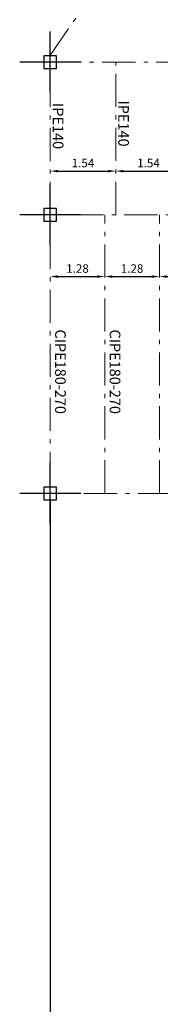
# Model space of a CAD drawing. Units: inches. Extents: x -1939 to 9250, y -399 to -105.
# Drawn here: x -1445 to -1442, y -298 to -274 of the extents above; entities that cross this region are included whole.
import ezdxf

# ---------------------------------------------------------------- set-up
doc = ezdxf.new("R2010")
doc.units = ezdxf.units.IN
doc.header["$LTSCALE"] = 0.5
doc.header["$MEASUREMENT"] = 0
doc.linetypes.add('ACAD_ISO10W100', pattern=[18, 12, -3, 0, -3])
for name, color, linetype in [('3', 3, 'Continuous'), ('kadr line', 1, 'Continuous'), ('Layer2', 54, 'Continuous'), ('wall sec ext', 50, 'Continuous')]:
    doc.layers.add(name, color=color, linetype=linetype)
doc.styles.add('italict', font='italict.shx', dxfattribs={"height": 0.2})
doc.styles.add('romans', font='romans.shx', dxfattribs={"width": 0.8})
doc.dimstyles.get("Standard").update_dxf_attribs({"dimtxt": 0.25, "dimasz": 0.18, "dimexe": 0.18, "dimexo": 0.0625, "dimgap": 0.09, "dimtad": 1, "dimtoh": 1, "dimzin": 0, "dimdsep": 46, "dimtxsty": 'italict', "dimcen": 0.09, "dimse1": 1, "dimse2": 1, "dimadec": 0, "dimazin": 0, "dimtfac": 1, "dimtix": 1, "dimtmove": 0, "dimatfit": 3, "dimfxl": 1, "dimtolj": 1, "dimtzin": 0, "dimarcsym": 0})

# ---------------------------------------------------------------- blocks, each defined once
blk = doc.blocks.new('12')
at = {"layer": 'Layer2'}
for p, q in [((-1814.251, -579.106), (-1814.251, -578.136)), ((-1814.151, -578.521), (-1814.351, -578.521)), ((-1814.351, -578.521), (-1814.351, -578.721)), ((-1814.151, -578.721), (-1814.151, -578.521)), ((-1813.766, -578.621), (-1814.736, -578.621)), ((-1814.351, -578.721), (-1814.151, -578.721))]:
    blk.add_line(p, q, dxfattribs=at)
blk = doc.blocks.new('*D1342')
at = {"layer": 'Defpoints', "color": 0, "ltscale": 0.13, "transparency": 16777216}
for p in [(-1444.593, -277.929), (-1443.055, -277.929), (-1443.055, -277.929)]:
    blk.add_point(p, dxfattribs=at)
at = {"layer": 'wall sec ext', "color": 0, "lineweight": -2, "ltscale": 0.13, "transparency": 16777216}
blk.add_line((-1444.413, -277.929), (-1443.235, -277.929), dxfattribs=at)
at = {"layer": 'wall sec ext', "color": 0, "ltscale": 0.13, "transparency": 16777216}
for points in [[(-1444.413, -277.899), (-1444.413, -277.959), (-1444.593, -277.929)], [(-1443.235, -277.899), (-1443.235, -277.959), (-1443.055, -277.929)]]:
    blk.add_solid(points, dxfattribs=at)
at = {"layer": 'wall sec ext', "color": 0, "ltscale": 0.13, "transparency": 16777216, "insert": (-1443.824, -277.739), "char_height": 0.2, "attachment_point": 5, "style": 'italict'}
blk.add_mtext('\\A1;1.54', dxfattribs=at)
blk = doc.blocks.new('*D1343')
at = {"layer": 'Defpoints', "color": 0, "ltscale": 0.13, "transparency": 16777216}
for p in [(-1443.055, -277.929), (-1441.515, -277.929), (-1441.515, -277.929)]:
    blk.add_point(p, dxfattribs=at)
at = {"layer": 'wall sec ext', "color": 0, "lineweight": -2, "ltscale": 0.13, "transparency": 16777216}
blk.add_line((-1442.875, -277.929), (-1441.695, -277.929), dxfattribs=at)
at = {"layer": 'wall sec ext', "color": 0, "ltscale": 0.13, "transparency": 16777216}
for points in [[(-1442.875, -277.899), (-1442.875, -277.959), (-1443.055, -277.929)], [(-1441.695, -277.899), (-1441.695, -277.959), (-1441.515, -277.929)]]:
    blk.add_solid(points, dxfattribs=at)
at = {"layer": 'wall sec ext', "color": 0, "ltscale": 0.13, "transparency": 16777216, "insert": (-1442.285, -277.739), "char_height": 0.2, "attachment_point": 5, "style": 'italict'}
blk.add_mtext('\\A1;1.54', dxfattribs=at)
blk = doc.blocks.new('*D1644')
at = {"layer": 'Defpoints', "color": 0, "ltscale": 0.13, "transparency": 16777216}
for p in [(-1444.595, -280.411), (-1443.312, -280.411), (-1443.312, -280.411)]:
    blk.add_point(p, dxfattribs=at)
at = {"layer": 'wall sec ext', "color": 0, "lineweight": -2, "ltscale": 0.13, "transparency": 16777216}
blk.add_line((-1444.415, -280.411), (-1443.492, -280.411), dxfattribs=at)
at = {"layer": 'wall sec ext', "color": 0, "ltscale": 0.13, "transparency": 16777216}
for points in [[(-1444.415, -280.381), (-1444.415, -280.441), (-1444.595, -280.411)], [(-1443.492, -280.381), (-1443.492, -280.441), (-1443.312, -280.411)]]:
    blk.add_solid(points, dxfattribs=at)
at = {"layer": 'wall sec ext', "color": 0, "ltscale": 0.13, "transparency": 16777216, "insert": (-1443.953, -280.221), "char_height": 0.2, "attachment_point": 5, "style": 'italict'}
blk.add_mtext('\\A1;1.28', dxfattribs=at)
blk = doc.blocks.new('*D1347')
at = {"layer": 'Defpoints', "color": 0, "ltscale": 0.13, "transparency": 16777216}
for p in [(-1443.312, -280.411), (-1442.028, -280.411), (-1442.028, -280.411)]:
    blk.add_point(p, dxfattribs=at)
at = {"layer": 'wall sec ext', "color": 0, "lineweight": -2, "ltscale": 0.13, "transparency": 16777216}
blk.add_line((-1443.132, -280.411), (-1442.208, -280.411), dxfattribs=at)
at = {"layer": 'wall sec ext', "color": 0, "ltscale": 0.13, "transparency": 16777216}
for points in [[(-1443.132, -280.381), (-1443.132, -280.441), (-1443.312, -280.411)], [(-1442.208, -280.381), (-1442.208, -280.441), (-1442.028, -280.411)]]:
    blk.add_solid(points, dxfattribs=at)
at = {"layer": 'wall sec ext', "color": 0, "ltscale": 0.13, "transparency": 16777216, "insert": (-1442.67, -280.221), "char_height": 0.2, "attachment_point": 5, "style": 'italict'}
blk.add_mtext('\\A1;1.28', dxfattribs=at)
blk = doc.blocks.new('*D1348')
at = {"layer": 'Defpoints', "color": 0, "ltscale": 0.13, "transparency": 16777216}
for p in [(-1442.028, -280.411), (-1440.745, -280.411), (-1440.745, -280.411)]:
    blk.add_point(p, dxfattribs=at)
at = {"layer": 'wall sec ext', "color": 0, "lineweight": -2, "ltscale": 0.13, "transparency": 16777216}
blk.add_line((-1441.848, -280.411), (-1440.925, -280.411), dxfattribs=at)
at = {"layer": 'wall sec ext', "color": 0, "ltscale": 0.13, "transparency": 16777216}
for points in [[(-1441.848, -280.381), (-1441.848, -280.441), (-1442.028, -280.411)], [(-1440.925, -280.381), (-1440.925, -280.441), (-1440.745, -280.411)]]:
    blk.add_solid(points, dxfattribs=at)
at = {"layer": 'wall sec ext', "color": 0, "ltscale": 0.13, "transparency": 16777216, "insert": (-1441.387, -280.221), "char_height": 0.2, "attachment_point": 5, "style": 'italict'}
blk.add_mtext('\\A1;1.28', dxfattribs=at)

msp = doc.modelspace()

# ---------------------------------------------------------------- linework, layer by layer
at = {"layer": 'kadr line'}
msp.add_line((-1444.595, -285.662), (-1444.595, -304.221), dxfattribs=at)
at = {"layer": 'wall sec ext', "color": 3, "linetype": 'ACAD_ISO10W100', "lineweight": 13, "ltscale": 0.13}
for p, q in [((-1444.607, -275.215), (-1440.796, -269.706)), ((-1444.643, -275.363), (-1416.473, -275.363)), ((-1443.055, -278.959), (-1443.055, -275.363)), ((-1444.595, -285.312), (-1444.595, -275.511)), ((-1436.995, -278.959), (-1444.643, -278.959)), ((-1443.312, -285.514), (-1443.312, -278.959)), ((-1442.028, -285.514), (-1442.028, -278.959)), ((-1440.482, -285.514), (-1444.446, -285.514))]:
    msp.add_line(p, q, dxfattribs=at)

# ---------------------------------------------------------------- block references
at = {"layer": 'wall sec ext', "color": 0, "xscale": 1.478620582123767, "yscale": 1.478620582123767, "zscale": 1.478620582123767}
for p in [(1237.996, 580.198), (1237.996, 576.603), (1237.995, 570.048)]:
    msp.add_blockref('12', p, dxfattribs=at)

# ---------------------------------------------------------------- texts
at = {"layer": '3', "color": 4, "style": 'romans'}
for s, p in [('IPE140', (-1444.533, -276.326)), ('IPE140', (-1442.995, -276.267)), ('CIPE180-270', (-1444.479, -281.655)), ('CIPE180-270', (-1443.196, -281.655))]:
    msp.add_text(s, height=0.25, rotation=270, dxfattribs=at).set_placement(p)

# ---------------------------------------------------------------- dimensions: what is measured, and where the dimension line sits
at = {"layer": 'wall sec ext', "color": 2, "ltscale": 0.13}
for base, p1, p2, picture, middle in [((-1443.055, -277.929), (-1444.593, -277.929), (-1443.055, -277.929), '*D1342', (-1443.824, -277.739)), ((-1441.515, -277.929), (-1443.055, -277.929), (-1441.515, -277.929), '*D1343', (-1442.285, -277.739))]:
    dim = msp.add_linear_dim(base=base, p1=p1, p2=p2, dimstyle='Standard', override={"dimtmove": 1}, dxfattribs=at)
    dim.commit()
    dim.dimension.update_dxf_attribs({"geometry": picture, "text_midpoint": middle})
dim = msp.add_aligned_dim(p1=(-1444.595, -280.411), p2=(-1443.312, -280.411), distance=0, dimstyle='Standard', dxfattribs=at)
dim.commit()
dim.dimension.update_dxf_attribs({"geometry": '*D1644', "text_midpoint": (-1443.953, -280.221)})
for base, p1, p2, picture, middle in [((-1442.028, -280.411), (-1443.312, -280.411), (-1442.028, -280.411), '*D1347', (-1442.67, -280.221)), ((-1440.745, -280.411), (-1442.028, -280.411), (-1440.745, -280.411), '*D1348', (-1441.387, -280.221))]:
    dim = msp.add_linear_dim(base=base, p1=p1, p2=p2, angle=180, dimstyle='Standard', override={"dimtmove": 1}, dxfattribs=at)
    dim.commit()
    dim.dimension.update_dxf_attribs({"geometry": picture, "text_midpoint": middle})

doc.saveas('drawing.dxf')
